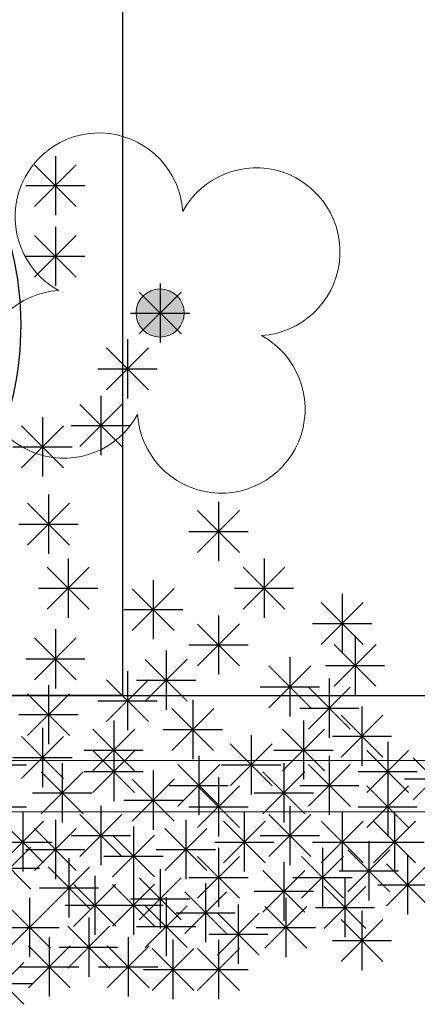
# Model space of a CAD drawing. Units: inches. Extents: x 293183 to 293567, y 9107663 to 9107960.
# Drawn here: x 293274 to 293275, y 9107669 to 9107672 of the extents above; entities that cross this region are included whole.
import ezdxf

# ---------------------------------------------------------------- set-up
doc = ezdxf.new("R2010")
doc.units = ezdxf.units.IN
doc.header["$LTSCALE"] = 0.05
doc.header["$MEASUREMENT"] = 0
doc.layers.get('0').update_dxf_attribs({"lineweight": 0})
for name, color, linetype in [('Molho', 30, 'Continuous'), ('Médio', 3, 'Continuous'), ('Móveis', 191, 'Continuous'), ('piso intertravado', 1, 'Continuous'), ('VEGETAÇÃO2', 102, 'Continuous')]:
    doc.layers.add(name, color=color, linetype=linetype)
doc.layers.add('TOP_LT_Árvore', color=70, linetype='Continuous', lineweight=0)

# ---------------------------------------------------------------- blocks, each defined once
blk = doc.blocks.new('arbre pl6')
at = {"color": 0, "linetype": 'ByBlock'}
for p, q in [((-0.3672, 0.3107), (-0.245, 0.4329)), ((-0.3672, 0.4328), (-0.245, 0.3107)), ((-0.3061, 0.4582), (-0.3061, 0.2854)), ((-0.3925, 0.3718), (-0.2197, 0.3718)), ((-0.3061, 0.2519), (-0.3061, 0.0791)), ((-0.3672, 0.1044), (-0.245, 0.2267)), ((-0.3672, 0.2266), (-0.245, 0.1044)), ((-0.3925, 0.1655), (-0.2197, 0.1655)), ((0, 0.0864), (0, -0.0864)), ((-0.0611, -0.0611), (0.0612, 0.0612)), ((-0.0611, 0.0611), (0.0611, -0.0611)), ((-0.0864, 0), (0.0864, 0)), ((-0.0954, -0.0764), (-0.0954, -0.2492)), ((-0.1564, -0.2239), (-0.0342, -0.1016)), ((-0.1564, -0.1017), (-0.0343, -0.2239)), ((-0.1818, -0.1628), (-0.009, -0.1628)), ((-0.1731, -0.2419), (-0.1731, -0.4147)), ((-0.2342, -0.3894), (-0.112, -0.2672)), ((-0.2342, -0.2672), (-0.112, -0.3894)), ((-0.3438, -0.3043), (-0.3438, -0.4771)), ((-0.4049, -0.4518), (-0.2826, -0.3296)), ((-0.4049, -0.3297), (-0.2827, -0.4518)), ((-0.2595, -0.3283), (-0.0867, -0.3283)), ((-0.4302, -0.3907), (-0.2574, -0.3907)), ((-0.3262, -0.5296), (-0.3262, -0.7024)), ((-0.3873, -0.6771), (-0.265, -0.5548)), ((-0.3873, -0.5549), (-0.2651, -0.6771)), ((0.1706, -0.5513), (0.1706, -0.7241)), ((0.1095, -0.6988), (0.2318, -0.5765)), ((0.1095, -0.5766), (0.2317, -0.6988)), ((-0.4126, -0.616), (-0.2398, -0.616)), ((0.0842, -0.6377), (0.257, -0.6377)), ((-0.2685, -0.7168), (-0.2685, -0.8896)), ((0.3036, -0.7168), (0.3036, -0.8896)), ((-0.3296, -0.8643), (-0.2073, -0.742)), ((-0.3296, -0.7421), (-0.2074, -0.8643)), ((0.2425, -0.8643), (0.3648, -0.742)), ((0.2425, -0.7421), (0.3647, -0.8643)), ((-0.3549, -0.8032), (-0.1821, -0.8032)), ((-0.0812, -0.9267), (0.0411, -0.8044)), ((-0.0812, -0.8045), (0.041, -0.9267)), ((-0.0201, -0.7792), (-0.0201, -0.952)), ((0.2172, -0.8032), (0.39, -0.8032)), ((0.532, -0.8199), (0.532, -0.9927)), ((0.4709, -0.9674), (0.5932, -0.8451)), ((0.4709, -0.8452), (0.5931, -0.9674)), ((-0.1065, -0.8656), (0.0663, -0.8656)), ((0.1706, -0.8823), (0.1706, -1.0551)), ((0.1095, -1.0298), (0.2318, -0.9075)), ((0.1095, -0.9076), (0.2317, -1.0298)), ((0.4456, -0.9063), (0.6184, -0.9063)), ((-0.3672, -1.0705), (-0.245, -0.9482)), ((-0.3061, -0.923), (-0.3061, -1.0958)), ((0.5696, -0.942), (0.5696, -1.1148)), ((-0.3672, -0.9483), (-0.245, -1.0705)), ((0.0842, -0.9687), (0.257, -0.9687)), ((0.5085, -1.0895), (0.6308, -0.9672)), ((0.5085, -0.9673), (0.6307, -1.0895)), ((0.0176, -0.9854), (0.0176, -1.1582)), ((0.3789, -1.0044), (0.3789, -1.1772)), ((-0.3925, -1.0094), (-0.2197, -1.0094)), ((-0.0435, -1.1329), (0.0787, -1.0107)), ((-0.0435, -1.0108), (0.0787, -1.1329)), ((0.3178, -1.1519), (0.4401, -1.0297)), ((0.3178, -1.0297), (0.44, -1.1519)), ((0.4832, -1.0284), (0.656, -1.0284)), ((-0.0954, -1.0451), (-0.0954, -1.2179)), ((-0.3262, -1.0858), (-0.3262, -1.2586)), ((-0.1564, -1.1926), (-0.0342, -1.0704)), ((-0.1564, -1.0704), (-0.0343, -1.1926)), ((-0.0688, -1.0718), (0.104, -1.0718)), ((0.2925, -1.0908), (0.4653, -1.0908)), ((0.4943, -1.0669), (0.4943, -1.2397)), ((-0.3873, -1.2333), (-0.265, -1.1111)), ((-0.3873, -1.1112), (-0.2651, -1.2333)), ((0.4332, -1.2143), (0.5555, -1.0921)), ((0.4332, -1.0922), (0.5554, -1.2143)), ((-0.1818, -1.1315), (-0.009, -1.1315)), ((0.0954, -1.1293), (0.0954, -1.3021)), ((0.5897, -1.1483), (0.5897, -1.3211)), ((-0.4126, -1.1722), (-0.2398, -1.1722)), ((0.0343, -1.2768), (0.1565, -1.1545)), ((0.0343, -1.1546), (0.1564, -1.2768)), ((0.4079, -1.1533), (0.5807, -1.1533)), ((0.5286, -1.2958), (0.6509, -1.1735)), ((0.5286, -1.1736), (0.6508, -1.2958)), ((-0.1355, -1.189), (-0.1355, -1.3618)), ((0.4191, -1.189), (0.4191, -1.3618)), ((-0.3438, -1.2107), (-0.3438, -1.3835)), ((-0.1966, -1.3365), (-0.0743, -1.2142)), ((-0.1966, -1.2143), (-0.0744, -1.3365)), ((0.009, -1.2157), (0.1818, -1.2157)), ((0.266, -1.2324), (0.266, -1.4052)), ((0.358, -1.3365), (0.4802, -1.2142)), ((0.358, -1.2143), (0.4801, -1.3365)), ((0.5033, -1.2347), (0.6761, -1.2347)), ((-0.4049, -1.3582), (-0.2826, -1.2359)), ((-0.4049, -1.236), (-0.2827, -1.3582)), ((-0.1355, -1.2514), (-0.1355, -1.4242)), ((0.2049, -1.3799), (0.3272, -1.2576)), ((0.2049, -1.2577), (0.3271, -1.3799)), ((0.665, -1.2514), (0.665, -1.4242)), ((-0.2219, -1.2754), (-0.0491, -1.2754)), ((-0.1966, -1.3989), (-0.0743, -1.2766)), ((-0.1966, -1.2767), (-0.0744, -1.3989)), ((0.1129, -1.2921), (0.1129, -1.4649)), ((0.3327, -1.2754), (0.5055, -1.2754)), ((0.4943, -1.2921), (0.4943, -1.4649)), ((0.6039, -1.3989), (0.7262, -1.2766)), ((0.6039, -1.2767), (0.7261, -1.3989)), ((-0.5632, -1.3188), (-0.3904, -1.3188)), ((-0.4302, -1.2971), (-0.2574, -1.2971)), ((-0.2861, -1.3138), (-0.2861, -1.4866)), ((0.0518, -1.4396), (0.1741, -1.3173)), ((0.0518, -1.3174), (0.174, -1.4396)), ((0.1796, -1.3188), (0.3524, -1.3188)), ((0.3613, -1.3138), (0.3613, -1.4866)), ((0.4332, -1.4396), (0.5555, -1.3173)), ((0.4332, -1.3174), (0.5554, -1.4396)), ((0.7394, -1.4206), (0.8617, -1.2983)), ((0.7394, -1.2984), (0.8616, -1.4206)), ((-0.3472, -1.4613), (-0.2249, -1.339)), ((-0.3472, -1.3391), (-0.225, -1.4613)), ((-0.2219, -1.3378), (-0.0491, -1.3378)), ((-0.0201, -1.3355), (-0.0201, -1.5083)), ((0.3002, -1.4613), (0.4225, -1.339)), ((0.3002, -1.3391), (0.4224, -1.4613)), ((0.5786, -1.3378), (0.7514, -1.3378)), ((-0.0812, -1.483), (0.0411, -1.3607)), ((-0.0812, -1.3608), (0.041, -1.483)), ((0.0265, -1.3785), (0.1993, -1.3785)), ((0.1706, -1.3545), (0.1706, -1.5273)), ((0.4079, -1.3785), (0.5807, -1.3785)), ((0.665, -1.3545), (0.665, -1.5273)), ((0.7141, -1.3595), (0.8869, -1.3595)), ((-0.3725, -1.4002), (-0.1997, -1.4002)), ((0.1095, -1.502), (0.2318, -1.3797)), ((0.1095, -1.3798), (0.2317, -1.502)), ((0.2749, -1.4002), (0.4477, -1.4002)), ((0.6039, -1.502), (0.7262, -1.3797)), ((0.6039, -1.3798), (0.7261, -1.502)), ((-0.1065, -1.4219), (0.0663, -1.4219)), ((-0.5632, -1.4409), (-0.3904, -1.4409)), ((-0.4015, -1.4576), (-0.4015, -1.6304)), ((-0.2342, -1.5861), (-0.112, -1.4638)), ((-0.2342, -1.4639), (-0.112, -1.5861)), ((-0.1731, -1.4386), (-0.1731, -1.6114)), ((0.0842, -1.4409), (0.257, -1.4409)), ((0.2459, -1.4576), (0.2459, -1.6304)), ((0.3178, -1.5861), (0.4401, -1.4638)), ((0.3178, -1.4639), (0.44, -1.5861)), ((0.3789, -1.4386), (0.3789, -1.6114)), ((0.532, -1.4576), (0.532, -1.6304)), ((0.5786, -1.4409), (0.7514, -1.4409)), ((0.685, -1.4576), (0.685, -1.6304)), ((-0.4626, -1.6051), (-0.3403, -1.4828)), ((-0.4626, -1.4829), (-0.3404, -1.6051)), ((-0.3061, -1.4793), (-0.3061, -1.6521)), ((0.0753, -1.4793), (0.0753, -1.6521)), ((0.1848, -1.6051), (0.3071, -1.4828)), ((0.1848, -1.4829), (0.307, -1.6051)), ((0.4709, -1.6051), (0.5932, -1.4828)), ((0.4709, -1.4829), (0.5931, -1.6051)), ((0.6239, -1.6051), (0.7462, -1.4828)), ((0.6239, -1.4829), (0.7461, -1.6051)), ((-0.3672, -1.6268), (-0.245, -1.5045)), ((-0.3672, -1.5046), (-0.245, -1.6268)), ((-0.0778, -1.4983), (-0.0778, -1.6711)), ((0.0142, -1.6268), (0.1365, -1.5045)), ((0.0142, -1.5046), (0.1364, -1.6268)), ((-0.4879, -1.544), (-0.3151, -1.544)), ((-0.2595, -1.525), (-0.0867, -1.525)), ((-0.1389, -1.6458), (-0.0166, -1.5235)), ((-0.1389, -1.5236), (-0.0167, -1.6458)), ((0.1595, -1.544), (0.3323, -1.544)), ((0.2925, -1.525), (0.4653, -1.525)), ((0.4456, -1.544), (0.6184, -1.544)), ((0.5986, -1.544), (0.7714, -1.544)), ((0.6098, -1.5417), (0.6098, -1.7145)), ((-0.5002, -1.6812), (-0.3779, -1.5589)), ((-0.5002, -1.559), (-0.378, -1.6812)), ((-0.3925, -1.5657), (-0.2197, -1.5657)), ((-0.0111, -1.5657), (0.1617, -1.5657)), ((0.1706, -1.5607), (0.1706, -1.7335)), ((0.4743, -1.5607), (0.4743, -1.7335)), ((0.5487, -1.6892), (0.6709, -1.5669)), ((0.5487, -1.567), (0.6709, -1.6892)), ((-0.2663, -1.5913), (-0.2663, -1.7641)), ((-0.1642, -1.5847), (0.0086, -1.5847)), ((0.1095, -1.7082), (0.2318, -1.5859)), ((0.1095, -1.586), (0.2317, -1.7082)), ((0.3613, -1.6014), (0.3613, -1.7742)), ((0.4132, -1.7082), (0.5354, -1.5859)), ((0.4132, -1.586), (0.5354, -1.7082)), ((0.6616, -1.7299), (0.7839, -1.6076)), ((0.6616, -1.6077), (0.7838, -1.7299)), ((0.7227, -1.5824), (0.7227, -1.7552)), ((-0.5255, -1.6201), (-0.3527, -1.6201)), ((-0.3274, -1.7388), (-0.2051, -1.6165)), ((-0.3274, -1.6166), (-0.2052, -1.7388)), ((0, -1.6231), (0, -1.7959)), ((0.3002, -1.7489), (0.4225, -1.6266)), ((0.3002, -1.6267), (0.4224, -1.7489)), ((0.5234, -1.6281), (0.6962, -1.6281)), ((-0.1907, -1.6421), (-0.1907, -1.8149)), ((-0.0778, -1.6421), (-0.0778, -1.8149)), ((-0.0611, -1.7706), (0.0612, -1.6483)), ((-0.0611, -1.6484), (0.0611, -1.7706)), ((0.0842, -1.6471), (0.257, -1.6471)), ((0.133, -1.6638), (0.133, -1.8366)), ((0.3879, -1.6471), (0.5607, -1.6471)), ((0.5401, -1.6489), (0.5401, -1.8217)), ((-0.3527, -1.6777), (-0.1799, -1.6777)), ((-0.2518, -1.7896), (-0.1295, -1.6673)), ((-0.2518, -1.6674), (-0.1296, -1.7896)), ((-0.1389, -1.7896), (-0.0166, -1.6673)), ((-0.1389, -1.6674), (-0.0167, -1.7896)), ((0.0719, -1.8113), (0.1942, -1.689)), ((0.0719, -1.6891), (0.1941, -1.8113)), ((0.2749, -1.6878), (0.4477, -1.6878)), ((0.479, -1.7964), (0.6013, -1.6741)), ((0.479, -1.6742), (0.6012, -1.7964)), ((0.6363, -1.6688), (0.8091, -1.6688)), ((-0.3815, -1.7065), (-0.3815, -1.8793)), ((-0.0864, -1.7095), (0.0864, -1.7095)), ((0.0176, -1.7045), (0.0176, -1.8773)), ((0.3673, -1.7065), (0.3673, -1.8793)), ((-0.4426, -1.854), (-0.3203, -1.7317)), ((-0.4426, -1.7318), (-0.3204, -1.854)), ((-0.2771, -1.7285), (-0.1043, -1.7285)), ((-0.1642, -1.7285), (0.0086, -1.7285)), ((-0.0435, -1.852), (0.0787, -1.7297)), ((-0.0435, -1.7298), (0.0787, -1.852)), ((0.0466, -1.7502), (0.2194, -1.7502)), ((0.1673, -1.8737), (0.2895, -1.7515)), ((0.1673, -1.7515), (0.2894, -1.8737)), ((0.2283, -1.7262), (0.2283, -1.899)), ((0.3062, -1.854), (0.4285, -1.7317)), ((0.3062, -1.7318), (0.4284, -1.854)), ((0.4537, -1.7353), (0.6265, -1.7353)), ((0.5897, -1.7452), (0.5897, -1.918)), ((-0.2087, -1.7641), (-0.2087, -1.9369)), ((0.5286, -1.8927), (0.6509, -1.7705)), ((0.5286, -1.7705), (0.6508, -1.8927)), ((-0.4679, -1.7929), (-0.2951, -1.7929)), ((-0.2698, -1.9116), (-0.1475, -1.7893)), ((-0.2698, -1.7894), (-0.1476, -1.9116)), ((-0.0688, -1.7909), (0.104, -1.7909)), ((0.2809, -1.7929), (0.4537, -1.7929)), ((-0.3239, -1.8217), (-0.3239, -1.9945)), ((-0.0935, -1.8217), (-0.0935, -1.9945)), ((0.0376, -1.8294), (0.0376, -2.0022)), ((0.1419, -1.8126), (0.3147, -1.8126)), ((0.1706, -1.8294), (0.1706, -2.0022)), ((0.5033, -1.8316), (0.6761, -1.8316)), ((-0.385, -1.9692), (-0.2627, -1.8469)), ((-0.385, -1.847), (-0.2628, -1.9692)), ((-0.2951, -1.8505), (-0.1223, -1.8505)), ((-0.1546, -1.9692), (-0.0323, -1.8469)), ((-0.1546, -1.847), (-0.0324, -1.9692)), ((-0.0235, -1.9768), (0.0988, -1.8546)), ((-0.0235, -1.8547), (0.0987, -1.9768)), ((0.1095, -1.9768), (0.2318, -1.8546)), ((0.1095, -1.8547), (0.2317, -1.9768)), ((-0.5203, -2.0176), (-0.398, -1.8953)), ((-0.5203, -1.8954), (-0.3981, -2.0176)), ((-0.4103, -1.9081), (-0.2375, -1.9081)), ((-0.1799, -1.9081), (-0.0071, -1.9081)), ((-0.0488, -1.9158), (0.124, -1.9158)), ((0.0842, -1.9158), (0.257, -1.9158)), ((-0.5456, -1.9565), (-0.3728, -1.9565))]:
    blk.add_line(p, q, dxfattribs=at)
blk = doc.blocks.new('árvores-flat-16')
at = {"layer": 'TOP_LT_Árvore'}
blk.add_hatch(color=256, dxfattribs=at).paths.add_polyline_path([(0.0593, 0.0378, 1), (-0.0593, -0.0378, 1)])
blk.add_circle((0, 0), 0.0703, dxfattribs=at)
for centre, start, end in [((-0.1786, 0.2807), 3.7232, 241.2198), ((0.2807, 0.1786), 273.7232, 151.2198), ((-0.2807, -0.1786), 93.7232, 331.2198), ((0.1786, -0.2807), 183.7232, 61.2198)]:
    blk.add_arc(centre, 0.245, start, end, dxfattribs=at)
blk = doc.blocks.new('Árvores Top-flat-1')
at = {"layer": 'piso intertravado'}
blk.add_blockref('árvores-flat-16', (23.8453, -13.9822), dxfattribs=at)
blk = doc.blocks.new('l')
at = {"color": 0, "linetype": 'ByBlock'}
blk.add_arc((-0.0324, 3.0282), 0.9384, 345.2225, 88.0222, dxfattribs=at)
blk = doc.blocks.new('2')
at = {"color": 0, "linetype": 'ByBlock'}
blk.add_blockref('l', (0, 0), dxfattribs=at)

msp = doc.modelspace()

# ---------------------------------------------------------------- linework, layer by layer
for p, q in [((293240.3594, 9107669.833), (293276.7046, 9107669.833)), ((293240.3594, 9107669.683), (293276.7065, 9107669.683))]:
    msp.add_line(p, q)
at = {"layer": 'Médio'}
msp.add_lwpolyline([(293217.1762, 9107674.523), (293216.9883, 9107670.023), (293235.6043, 9107670.023), (293235.6043, 9107670.6239), (293240.2142, 9107670.633), (293240.3074, 9107670.023), (293274.9252, 9107670.023), (293274.9252, 9107674.523)], close=True, dxfattribs=at)
at = {"layer": 'Móveis'}
msp.add_lwpolyline([(293271.5733, 9107674.523), (293273.9733, 9107674.523), (293273.9733, 9107670.023), (293271.5733, 9107670.023)], close=True, dxfattribs=at)

# ---------------------------------------------------------------- block references
at = {"layer": 'Molho', "color": 1, "linetype": 'ByBlock', "xscale": -1, "rotation": 180}
msp.add_blockref('2', (293272.7698, 9107674.1308), dxfattribs=at)
at = {"layer": 'piso intertravado'}
msp.add_blockref('Árvores Top-flat-1', (293250.2379, 9107685.1212), dxfattribs=at)
at = {"layer": 'VEGETAÇÃO2'}
msp.add_blockref('arbre pl6', (293274.0832, 9107671.139, -1.525), dxfattribs=at)

doc.saveas('drawing.dxf')
